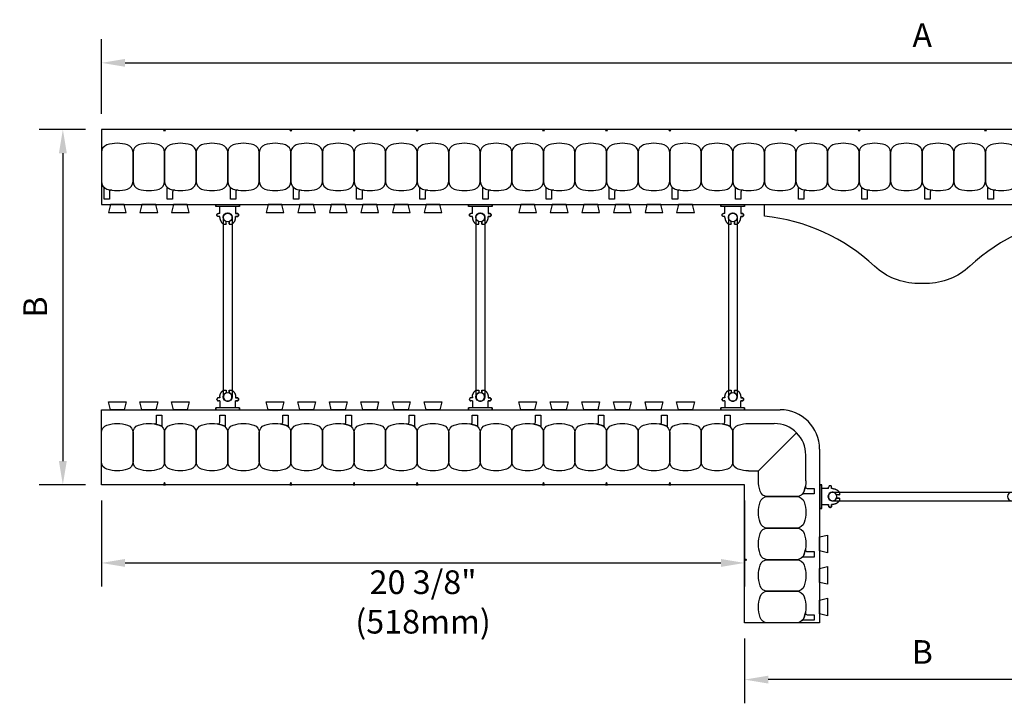
# Model space of a CAD drawing. Units: inches. Extents: x 32.4 to 92.5, y 135.6 to 180.7.
# Drawn here: x 33.2 to 64.4, y 135.6 to 157.2 of the extents above; entities that cross this region are included whole.
import ezdxf

# ---------------------------------------------------------------- set-up
doc = ezdxf.new("R2010")
doc.units = ezdxf.units.IN
doc.header["$MEASUREMENT"] = 0
for name, color, linetype in [('line25', 2, 'Continuous'), ('LINE50', 5, 'Continuous'), ('LINE9', 9, 'Continuous'), ('TEXT', 4, 'Continuous')]:
    doc.layers.add(name, color=color, linetype=linetype)
doc.styles.add('DIM', font='romans.shx', dxfattribs={"width": 0.7})
doc.dimstyles.new('ext_8', dxfattribs={"dimscale": 8, "dimtxt": 0.09375, "dimasz": 0.09375, "dimexe": 0.09375, "dimexo": 0.0625, "dimgap": 0.0625, "dimtad": 1, "dimdec": 1, "dimzin": 3, "dimdsep": 46, "dimlunit": 4, "dimtxsty": 'DIM', "dimcen": 0.09, "dimdle": 0.09375, "dimclrt": 4, "dimadec": 0, "dimazin": 0, "dimtfac": 1, "dimtdec": 1, "dimtmove": 2, "dimatfit": 3, "dimfxl": 1, "dimfrac": 2, "dimtolj": 1, "dimtzin": 0, "dimarcsym": 0})

# ---------------------------------------------------------------- blocks, each defined once
blk = doc.blocks.new('*D4')
at = {"layer": 'Defpoints', "color": 0, "transparency": 16777216}
for p in [(87.807, 155.846), (35.807, 153.736), (87.807, 153.736)]:
    blk.add_point(p, dxfattribs=at)
at = {"layer": 'TEXT', "color": 0, "lineweight": -2, "transparency": 16777216}
for p, q in [((35.807, 154.236), (35.807, 156.596)), ((87.807, 154.236), (87.807, 156.596)), ((36.557, 155.846), (87.057, 155.846))]:
    blk.add_line(p, q, dxfattribs=at)
at = {"layer": 'TEXT', "color": 0, "transparency": 16777216}
for points in [[(36.557, 155.971), (36.557, 155.721), (35.807, 155.846)], [(87.057, 155.971), (87.057, 155.721), (87.807, 155.846)]]:
    blk.add_solid(points, dxfattribs=at)
at = {"layer": 'TEXT', "color": 4, "transparency": 16777216, "insert": (61.807, 156.721), "char_height": 0.75, "attachment_point": 5, "style": 'DIM'}
blk.add_mtext('\\A1;A', dxfattribs=at)
blk = doc.blocks.new('*D5')
at = {"layer": 'Defpoints', "color": 0, "transparency": 16777216}
for p in [(35.807, 142.486), (56.182, 142.486), (56.182, 140.007)]:
    blk.add_point(p, dxfattribs=at)
at = {"layer": 'TEXT', "color": 0, "lineweight": -2, "transparency": 16777216}
for p, q in [((35.807, 141.986), (35.807, 139.257)), ((56.182, 141.986), (56.182, 139.257)), ((36.557, 140.007), (55.432, 140.007))]:
    blk.add_line(p, q, dxfattribs=at)
at = {"layer": 'TEXT', "color": 0, "transparency": 16777216}
for points in [[(36.557, 140.132), (36.557, 139.882), (35.807, 140.007)], [(55.432, 140.132), (55.432, 139.882), (56.182, 140.007)]]:
    blk.add_solid(points, dxfattribs=at)
at = {"layer": 'TEXT', "color": 4, "transparency": 16777216, "insert": (45.995, 138.772), "char_height": 0.75, "attachment_point": 5, "style": 'DIM'}
blk.add_mtext('\\A1;20 3/8" (518mm)', dxfattribs=at)
blk = doc.blocks.new('*D6')
at = {"layer": 'Defpoints', "color": 0, "transparency": 16777216}
for p in [(35.807, 153.736), (34.584, 142.486), (35.807, 142.486)]:
    blk.add_point(p, dxfattribs=at)
at = {"layer": 'TEXT', "color": 0, "lineweight": -2, "transparency": 16777216}
for p, q in [((35.307, 153.736), (33.834, 153.736)), ((34.584, 152.986), (34.584, 143.236)), ((35.307, 142.486), (33.834, 142.486))]:
    blk.add_line(p, q, dxfattribs=at)
at = {"layer": 'TEXT', "color": 0, "transparency": 16777216}
for points in [[(34.459, 152.986), (34.709, 152.986), (34.584, 153.736)], [(34.459, 143.236), (34.709, 143.236), (34.584, 142.486)]]:
    blk.add_solid(points, dxfattribs=at)
at = {"layer": 'TEXT', "color": 4, "transparency": 16777216, "insert": (33.709, 148.111), "char_height": 0.75, "attachment_point": 5, "rotation": 90, "style": 'DIM'}
blk.add_mtext('\\A1;B', dxfattribs=at)
blk = doc.blocks.new('*D7')
at = {"layer": 'Defpoints', "color": 0, "transparency": 16777216}
for p in [(56.182, 138.111), (67.432, 138.111), (56.182, 136.312)]:
    blk.add_point(p, dxfattribs=at)
at = {"layer": 'TEXT', "color": 0, "lineweight": -2, "transparency": 16777216}
for p, q in [((56.182, 137.611), (56.182, 135.562)), ((67.432, 137.611), (67.432, 135.562)), ((66.682, 136.312), (56.932, 136.312))]:
    blk.add_line(p, q, dxfattribs=at)
at = {"layer": 'TEXT', "color": 0, "transparency": 16777216}
for points in [[(56.932, 136.437), (56.932, 136.187), (56.182, 136.312)], [(66.682, 136.437), (66.682, 136.187), (67.432, 136.312)]]:
    blk.add_solid(points, dxfattribs=at)
at = {"layer": 'TEXT', "color": 4, "transparency": 16777216, "insert": (61.807, 137.187), "char_height": 0.75, "attachment_point": 5, "style": 'DIM'}
blk.add_mtext('\\A1;B', dxfattribs=at)
blk = doc.blocks.new('Connector')
blk.add_point((0.271, 0))
at = {"layer": 'LINE9'}
for p, q in [((0, 0.375), (0, -0.375)), ((0.062, -0.375), (0.062, 0.375)), ((0.281, 0.25), (0.062, 0.25))]:
    blk.add_line(p, q, dxfattribs=at)
for points, weights in [([(0.007, 0.375), (0.004, 0.375), (0, 0.375)], [1, 0.972587069138, 0.950305488115]), ([(0.327, 0.343), (0.308, 0.343), (0.281, 0.317), (0.281, 0.297)], [1, 0.85355339, 0.85355339, 1]), ([(0.328, 0.343), (0.327, 0.343), (0.327, 0.343)], [1, 0.70710678, 1]), ([(0.375, 0.297), (0.375, 0.317), (0.348, 0.343), (0.329, 0.343)], [1, 0.85355339, 0.85355339, 1]), ([(0.406, 0.25), (0.546, 0.25), (0.619, 0.131)], [0.958404415409, 0.794674173519, 0.864651571113]), ([(0.619, 0.052), (0.612, 0.049), (0.604, 0.049)], [0.83615024178, 0.892081430621, 1]), ([(0.281, -0.297), (0.281, -0.317), (0.308, -0.343), (0.327, -0.343)], [1, 0.85355339, 0.85355339, 1]), ([(0.327, -0.343), (0.281, -0.343), (0.281, -0.297)], [1, 0.70710678, 1]), ([(0.329, -0.343), (0.348, -0.343), (0.375, -0.317), (0.375, -0.297)], [1, 0.85355339, 0.85355339, 1]), ([(0.375, -0.297), (0.375, -0.343), (0.329, -0.343)], [1, 0.70710678, 1]), ([(0.619, -0.131), (0.546, -0.25), (0.406, -0.25)], [0.864651574428, 0.794674169686, 0.958404415195]), ([(0.604, -0.049), (0.612, -0.049), (0.619, -0.052)], [1, 0.89208144177, 0.836150253337]), ([(0, -0.375), (0.004, -0.375), (0.007, -0.375)], [0.950305488115, 0.972587069138, 1])]:
    blk.add_rational_spline(points, weights, degree=2, dxfattribs=at)
for points, degree in [([(0, 0.375), (0.002, 0.375), (0.005, 0.375), (0.007, 0.375)], 3), ([(0.007, 0.375), (0.021, 0.375), (0.051, 0.375), (0.062, 0.375), (0.062, 0.375)], 3), ([(0.327, 0.343), (0.327, 0.343), (0.328, 0.343), (0.328, 0.343)], 3), ([(0.328, 0.343), (0.329, 0.343), (0.329, 0.343), (0.329, 0.343)], 3), ([(0.281, 0.25), (0.281, 0.297)], 1), ([(0.375, 0.25), (0.375, 0.297)], 1), ([(0.406, 0.25), (0.375, 0.25)], 1), ([(0.406, 0.25), (0.406, 0.25)], 1), ([(0.406, 0.25), (0.406, 0.25)], 1), ([(0.406, 0.25), (0.406, 0.25)], 1), ([(0.406, 0.25), (0.406, 0.25)], 1), ([(0.406, 0.25), (0.406, 0.25)], 1), ([(0.406, 0.25), (0.406, 0.25)], 1), ([(0.406, 0.25), (0.406, 0.25)], 1), ([(0.406, 0.25), (0.406, 0.25)], 1), ([(0.406, 0.25), (0.406, 0.25)], 1), ([(0.406, 0.25), (0.406, 0.25)], 1), ([(0.406, 0.25), (0.406, 0.25)], 1), ([(0.406, 0.25), (0.406, 0.25)], 1), ([(0.406, 0.25), (0.406, 0.25)], 1), ([(0.406, 0.25), (0.406, 0.25)], 1), ([(0.406, 0.25), (0.406, 0.25)], 1), ([(0.406, 0.25), (0.406, 0.25)], 1), ([(0.406, 0.25), (0.406, 0.25)], 1), ([(0.406, 0.25), (0.406, 0.25)], 1), ([(0.406, 0.25), (0.406, 0.25)], 1), ([(0.406, 0.25), (0.406, 0.25)], 1), ([(0.406, 0.25), (0.406, 0.25)], 1), ([(0.406, 0.25), (0.406, 0.25)], 1), ([(0.406, 0.25), (0.406, 0.25)], 1), ([(0.406, 0.25), (0.406, 0.25)], 1), ([(0.604, 0.049), (0.532, 0.049)], 1), ([(0.532, 0.049), (0.532, 0.049)], 1), ([(0.532, 0.049), (0.532, 0.049)], 1), ([(0.532, 0.049), (0.532, 0.049)], 1), ([(0.532, 0.049), (0.532, 0.049)], 1), ([(0.532, 0.049), (0.532, 0.049)], 1), ([(0.532, 0.049), (0.532, 0.049)], 1), ([(0.532, 0.049), (0.532, 0.049)], 1), ([(0.532, 0.049), (0.532, 0.049)], 1), ([(0.532, 0.049), (0.532, 0.049)], 1), ([(0.532, 0.049), (0.532, 0.049)], 1), ([(0.604, 0.049), (0.609, 0.049), (0.614, 0.05), (0.619, 0.052)], 3), ([(0.604, 0.049), (0.604, 0.049)], 1), ([(0.604, 0.049), (0.604, 0.049)], 1), ([(0.604, 0.049), (0.604, 0.049)], 1), ([(0.604, 0.049), (0.604, 0.049)], 1), ([(0.619, 0.131), (0.619, 0.052)], 1), ([(0.619, 0.131), (0.619, 0.131)], 1), ([(0.619, 0.131), (0.619, 0.131)], 1), ([(0.619, 0.131), (0.619, 0.131)], 1), ([(0.619, 0.131), (0.619, 0.131)], 1), ([(0.062, -0.25), (0.281, -0.25)], 1), ([(0.281, -0.297), (0.281, -0.25)], 1), ([(0.281, -0.25), (0.281, -0.297)], 1), ([(0.375, -0.25), (0.375, -0.297)], 1), ([(0.375, -0.297), (0.375, -0.25)], 1), ([(0.406, -0.25), (0.375, -0.25)], 1), ([(0.406, -0.25), (0.406, -0.25)], 1), ([(0.406, -0.25), (0.406, -0.25)], 1), ([(0.406, -0.25), (0.406, -0.25)], 1), ([(0.406, -0.25), (0.406, -0.25)], 1), ([(0.406, -0.25), (0.406, -0.25)], 1), ([(0.406, -0.25), (0.406, -0.25)], 1), ([(0.406, -0.25), (0.406, -0.25)], 1), ([(0.406, -0.25), (0.406, -0.25)], 1), ([(0.406, -0.25), (0.406, -0.25)], 1), ([(0.406, -0.25), (0.406, -0.25)], 1), ([(0.406, -0.25), (0.406, -0.25)], 1), ([(0.532, -0.049), (0.604, -0.049)], 1), ([(0.604, -0.049), (0.58, -0.049), (0.556, -0.049), (0.532, -0.049)], 3), ([(0.532, -0.049), (0.532, -0.049)], 1), ([(0.532, -0.049), (0.532, -0.049)], 1), ([(0.532, -0.049), (0.532, -0.049)], 1), ([(0.532, -0.049), (0.532, -0.049)], 1), ([(0.619, -0.052), (0.614, -0.05), (0.609, -0.049), (0.604, -0.049)], 3), ([(0.604, -0.049), (0.604, -0.049)], 1), ([(0.604, -0.049), (0.604, -0.049)], 1), ([(0.604, -0.049), (0.604, -0.049)], 1), ([(0.604, -0.049), (0.604, -0.049)], 1), ([(0.604, -0.049), (0.604, -0.049)], 1), ([(0.604, -0.049), (0.604, -0.049)], 1), ([(0.604, -0.049), (0.604, -0.049)], 1), ([(0.604, -0.049), (0.604, -0.049)], 1), ([(0.619, -0.052), (0.619, -0.131)], 1), ([(0.619, -0.131), (0.619, -0.131)], 1), ([(0.619, -0.131), (0.619, -0.131)], 1), ([(0.619, -0.131), (0.619, -0.131)], 1), ([(0.619, -0.131), (0.619, -0.131)], 1), ([(0.007, -0.375), (0.005, -0.375), (0.002, -0.375), (0, -0.375)], 3), ([(0.062, -0.375), (0.062, -0.375), (0.051, -0.375), (0.021, -0.375), (0.007, -0.375)], 3), ([(0.328, -0.343), (0.328, -0.343), (0.327, -0.343), (0.327, -0.343)], 3), ([(0.329, -0.343), (0.329, -0.343), (0.329, -0.343), (0.328, -0.343)], 3)]:
    blk.add_open_spline(points, degree=degree, dxfattribs=at)
for points, weights, knots in [([(0.062, 0.375), (0.062, 0.375), (0.046, 0.375), (0.03, 0.375), (0.007, 0.375)], [0.868718858569, 0.861102746415, 1, 0.861102734288, 0.868718859898], [0, 0, 0, 0.5, 0.5, 1, 1, 1]), ([(0.532, 0.049), (0.472, 0.203), (0.333, 0.113), (0.157, 0), (0.333, -0.113), (0.472, -0.203), (0.532, -0.049)], [0.899508922286, 0.599718215298, 1, 0.54226024, 1, 0.599718224335, 0.899508908749], [0, 0, 0, 0.318112, 0.318112, 0.681888, 0.681888, 1, 1, 1]), ([(0.007, -0.375), (0.03, -0.375), (0.046, -0.375), (0.062, -0.375), (0.062, -0.375)], [0.868718859319, 0.861102739573, 1, 0.861102742958, 0.868718858948], [0, 0, 0, 0.5, 0.5, 1, 1, 1])]:
    blk.add_rational_spline(points, weights, degree=2, knots=knots, dxfattribs=at)
blk = doc.blocks.new('WEB_6_CENTRE_TOP')
for p, q in [((5.688, 0.141), (0, 0.141)), ((5.688, -0.141), (0, -0.141))]:
    blk.add_line(p, q)
for centre in [(0, 0), (5.688, 0)]:
    blk.add_circle(centre, 0.141)

msp = doc.modelspace()

# ---------------------------------------------------------------- linework, layer by layer
at = {"layer": 'line25'}
for p, q in [((35.8074, 151.361), (87.8074, 151.361)), ((35.8074, 144.861), (57.3074, 144.861)), ((58.5574, 143.611), (58.5574, 138.111))]:
    msp.add_line(p, q, dxfattribs=at)
for points in [[(36.0886, 151.3559), (36.0263, 151.1059), (36.5886, 151.1059), (36.5263, 151.3559)], [(37.0886, 151.3559), (37.0263, 151.1059), (37.5886, 151.1059), (37.5263, 151.3559)], [(38.0886, 151.3559), (38.0263, 151.1059), (38.5886, 151.1059), (38.5263, 151.3559)], [(41.0886, 151.3585), (41.0263, 151.1085), (41.5886, 151.1085), (41.5263, 151.3585)], [(42.0886, 151.3585), (42.0263, 151.1085), (42.5886, 151.1085), (42.5263, 151.3585)], [(43.0886, 151.3585), (43.0263, 151.1085), (43.5886, 151.1085), (43.5263, 151.3585)], [(44.0886, 151.3585), (44.0263, 151.1085), (44.5886, 151.1085), (44.5263, 151.3585)], [(45.0886, 151.3585), (45.0263, 151.1085), (45.5886, 151.1085), (45.5263, 151.3585)], [(46.0886, 151.3585), (46.0263, 151.1085), (46.5886, 151.1085), (46.5263, 151.3585)], [(49.0886, 151.361), (49.0263, 151.111), (49.5886, 151.111), (49.5263, 151.361)], [(50.0886, 151.361), (50.0263, 151.111), (50.5886, 151.111), (50.5263, 151.361)], [(51.0886, 151.361), (51.0263, 151.111), (51.5886, 151.111), (51.5263, 151.361)], [(52.0886, 151.361), (52.0263, 151.111), (52.5886, 151.111), (52.5263, 151.361)], [(53.0886, 151.361), (53.0263, 151.111), (53.5886, 151.111), (53.5263, 151.361)], [(54.0886, 151.361), (54.0263, 151.111), (54.5886, 151.111), (54.5263, 151.361)], [(36.0886, 144.8559), (36.0263, 145.1059), (36.5886, 145.1059), (36.5263, 144.8559)], [(37.0886, 144.8559), (37.0263, 145.1059), (37.5886, 145.1059), (37.5263, 144.8559)], [(38.0886, 144.8559), (38.0263, 145.1059), (38.5886, 145.1059), (38.5263, 144.8559)], [(41.0886, 144.8585), (41.0263, 145.1085), (41.5886, 145.1085), (41.5263, 144.8585)], [(42.0886, 144.8585), (42.0263, 145.1085), (42.5886, 145.1085), (42.5263, 144.8585)], [(43.0886, 144.8585), (43.0263, 145.1085), (43.5886, 145.1085), (43.5263, 144.8585)], [(44.0886, 144.8585), (44.0263, 145.1085), (44.5886, 145.1085), (44.5263, 144.8585)], [(45.0886, 144.8585), (45.0263, 145.1085), (45.5886, 145.1085), (45.5263, 144.8585)], [(46.0886, 144.8585), (46.0263, 145.1085), (46.5886, 145.1085), (46.5263, 144.8585)], [(49.0886, 144.861), (49.0263, 145.111), (49.5886, 145.111), (49.5263, 144.861)], [(50.0886, 144.861), (50.0263, 145.111), (50.5886, 145.111), (50.5263, 144.861)], [(51.0886, 144.861), (51.0263, 145.111), (51.5886, 145.111), (51.5263, 144.861)], [(52.0886, 144.861), (52.0263, 145.111), (52.5886, 145.111), (52.5263, 144.861)], [(53.0886, 144.861), (53.0263, 145.111), (53.5886, 145.111), (53.5263, 144.861)], [(54.0886, 144.861), (54.0263, 145.111), (54.5886, 145.111), (54.5263, 144.861)], [(58.5574, 140.8298), (58.8074, 140.8922), (58.8074, 140.3298), (58.5574, 140.3922)], [(58.5574, 139.8298), (58.8074, 139.8922), (58.8074, 139.3298), (58.5574, 139.3922)], [(58.5574, 138.8298), (58.8074, 138.8922), (58.8074, 138.3298), (58.5574, 138.3922)]]:
    msp.add_lwpolyline(points, close=True, dxfattribs=at)
msp.add_arc((57.3074, 143.611), 1.25, 0, 90, dxfattribs=at)
at = {"layer": 'LINE50'}
for p, q in [((35.8074, 153.736), (35.8074, 151.361)), ((87.8074, 153.736), (35.8074, 153.736)), ((35.8074, 142.486), (35.8074, 144.861)), ((56.1824, 142.486), (35.8074, 142.486)), ((56.1824, 138.111), (56.1824, 142.486)), ((58.5574, 138.111), (56.1824, 138.111))]:
    msp.add_line(p, q, dxfattribs=at)
at = {"layer": 'LINE9'}
for p, q in [((56.3074, 144.4235), (57.1199, 144.4235)), ((56.6199, 142.9235), (57.8271, 144.1306)), ((58.1199, 142.611), (58.1199, 143.4235)), ((56.3074, 142.9235), (56.6199, 142.9235)), ((56.6199, 142.611), (56.6199, 142.9235))]:
    msp.add_line(p, q, dxfattribs=at)
for points in [[(37.8387, 153.736), (37.8074, 153.6715), (37.7762, 153.736)], [(41.8387, 153.736), (41.8074, 153.6715), (41.7762, 153.736)], [(41.8387, 153.736), (41.8074, 153.6715), (41.7762, 153.736)], [(43.8387, 153.736), (43.8074, 153.6715), (43.7762, 153.736)], [(45.8387, 153.736), (45.8074, 153.6715), (45.7762, 153.736)], [(49.8387, 153.736), (49.8074, 153.6715), (49.7762, 153.736)], [(49.8387, 153.736), (49.8074, 153.6715), (49.7762, 153.736)], [(51.8387, 153.736), (51.8074, 153.6715), (51.7762, 153.736)], [(53.8387, 153.736), (53.8074, 153.6715), (53.7762, 153.736)], [(57.8387, 153.736), (57.8074, 153.6715), (57.7762, 153.736)], [(59.8387, 153.736), (59.8074, 153.6715), (59.7762, 153.736)], [(63.8387, 153.736), (63.8074, 153.6715), (63.7762, 153.736)], [(37.8387, 142.486), (37.8074, 142.5505), (37.7762, 142.486)], [(41.8387, 142.486), (41.8074, 142.5505), (41.7762, 142.486)], [(41.8387, 142.486), (41.8074, 142.5505), (41.7762, 142.486)], [(43.8387, 142.486), (43.8074, 142.5505), (43.7762, 142.486)], [(45.8387, 142.486), (45.8074, 142.5505), (45.7762, 142.486)], [(49.8387, 142.486), (49.8074, 142.5505), (49.7762, 142.486)], [(49.8387, 142.486), (49.8074, 142.5505), (49.7762, 142.486)], [(51.8387, 142.486), (51.8074, 142.5505), (51.7762, 142.486)], [(53.8387, 142.486), (53.8074, 142.5505), (53.7762, 142.486)], [(56.1824, 140.0798), (56.2469, 140.111), (56.1824, 140.1423)]]:
    msp.add_lwpolyline(points, close=True, dxfattribs=at)
for points in [[(35.9805, 151.85, 0.1576708), (36.6344, 151.85, 0.3253046), (36.8074, 152.0879), (36.8074, 153.0091, 0.3253046), (36.6344, 153.2469, 0.1576708), (35.9805, 153.2469, 0.3253046), (35.8074, 153.0091), (35.8074, 152.0879, 0.3253046)], [(36.9805, 151.85, 0.1576708), (37.6344, 151.85, 0.3253046), (37.8074, 152.0879), (37.8074, 153.0091, 0.3253046), (37.6344, 153.2469, 0.1576708), (36.9805, 153.2469, 0.3253046), (36.8074, 153.0091), (36.8074, 152.0879, 0.3253046)], [(37.9805, 151.85, 0.1576708), (38.6344, 151.85, 0.3253046), (38.8074, 152.0879), (38.8074, 153.0091, 0.3253046), (38.6344, 153.2469, 0.1576708), (37.9805, 153.2469, 0.3253046), (37.8074, 153.0091), (37.8074, 152.0879, 0.3253046)], [(38.9805, 151.85, 0.1576708), (39.6344, 151.85, 0.3253046), (39.8074, 152.0879), (39.8074, 153.0091, 0.3253046), (39.6344, 153.2469, 0.1576708), (38.9805, 153.2469, 0.3253046), (38.8074, 153.0091), (38.8074, 152.0879, 0.3253046)], [(39.9805, 151.85, 0.1576708), (40.6344, 151.85, 0.3253046), (40.8074, 152.0879), (40.8074, 153.0091, 0.3253046), (40.6344, 153.2469, 0.1576708), (39.9805, 153.2469, 0.3253046), (39.8074, 153.0091), (39.8074, 152.0879, 0.3253046)], [(40.9805, 151.85, 0.1576708), (41.6344, 151.85, 0.3253046), (41.8074, 152.0879), (41.8074, 153.0091, 0.3253046), (41.6344, 153.2469, 0.1576708), (40.9805, 153.2469, 0.3253046), (40.8074, 153.0091), (40.8074, 152.0879, 0.3253046)], [(41.9805, 151.85, 0.1576708), (42.6344, 151.85, 0.3253046), (42.8074, 152.0879), (42.8074, 153.0091, 0.3253046), (42.6344, 153.2469, 0.1576708), (41.9805, 153.2469, 0.3253046), (41.8074, 153.0091), (41.8074, 152.0879, 0.3253046)], [(42.9805, 151.85, 0.1576708), (43.6344, 151.85, 0.3253046), (43.8074, 152.0879), (43.8074, 153.0091, 0.3253046), (43.6344, 153.2469, 0.1576708), (42.9805, 153.2469, 0.3253046), (42.8074, 153.0091), (42.8074, 152.0879, 0.3253046)], [(43.9805, 151.85, 0.1576708), (44.6344, 151.85, 0.3253046), (44.8074, 152.0879), (44.8074, 153.0091, 0.3253046), (44.6344, 153.2469, 0.1576708), (43.9805, 153.2469, 0.3253046), (43.8074, 153.0091), (43.8074, 152.0879, 0.3253046)], [(44.9805, 151.85, 0.1576708), (45.6344, 151.85, 0.3253046), (45.8074, 152.0879), (45.8074, 153.0091, 0.3253046), (45.6344, 153.2469, 0.1576708), (44.9805, 153.2469, 0.3253046), (44.8074, 153.0091), (44.8074, 152.0879, 0.3253046)], [(45.9805, 151.85, 0.1576708), (46.6344, 151.85, 0.3253046), (46.8074, 152.0879), (46.8074, 153.0091, 0.3253046), (46.6344, 153.2469, 0.1576708), (45.9805, 153.2469, 0.3253046), (45.8074, 153.0091), (45.8074, 152.0879, 0.3253046)], [(46.9805, 151.85, 0.1576708), (47.6344, 151.85, 0.3253046), (47.8074, 152.0879), (47.8074, 153.0091, 0.3253046), (47.6344, 153.2469, 0.1576708), (46.9805, 153.2469, 0.3253046), (46.8074, 153.0091), (46.8074, 152.0879, 0.3253046)], [(47.9805, 151.85, 0.1576708), (48.6344, 151.85, 0.3253046), (48.8074, 152.0879), (48.8074, 153.0091, 0.3253046), (48.6344, 153.2469, 0.1576708), (47.9805, 153.2469, 0.3253046), (47.8074, 153.0091), (47.8074, 152.0879, 0.3253046)], [(48.9805, 151.85, 0.1576708), (49.6344, 151.85, 0.3253046), (49.8074, 152.0879), (49.8074, 153.0091, 0.3253046), (49.6344, 153.2469, 0.1576708), (48.9805, 153.2469, 0.3253046), (48.8074, 153.0091), (48.8074, 152.0879, 0.3253046)], [(49.9805, 151.85, 0.1576708), (50.6344, 151.85, 0.3253046), (50.8074, 152.0879), (50.8074, 153.0091, 0.3253046), (50.6344, 153.2469, 0.1576708), (49.9805, 153.2469, 0.3253046), (49.8074, 153.0091), (49.8074, 152.0879, 0.3253046)], [(50.9805, 151.85, 0.1576708), (51.6344, 151.85, 0.3253046), (51.8074, 152.0879), (51.8074, 153.0091, 0.3253046), (51.6344, 153.2469, 0.1576708), (50.9805, 153.2469, 0.3253046), (50.8074, 153.0091), (50.8074, 152.0879, 0.3253046)], [(51.9805, 151.85, 0.1576708), (52.6344, 151.85, 0.3253046), (52.8074, 152.0879), (52.8074, 153.0091, 0.3253046), (52.6344, 153.2469, 0.1576708), (51.9805, 153.2469, 0.3253046), (51.8074, 153.0091), (51.8074, 152.0879, 0.3253046)], [(52.9805, 151.85, 0.1576708), (53.6344, 151.85, 0.3253046), (53.8074, 152.0879), (53.8074, 153.0091, 0.3253046), (53.6344, 153.2469, 0.1576708), (52.9805, 153.2469, 0.3253046), (52.8074, 153.0091), (52.8074, 152.0879, 0.3253046)], [(53.9805, 151.85, 0.1576708), (54.6344, 151.85, 0.3253046), (54.8074, 152.0879), (54.8074, 153.0091, 0.3253046), (54.6344, 153.2469, 0.1576708), (53.9805, 153.2469, 0.3253046), (53.8074, 153.0091), (53.8074, 152.0879, 0.3253046)], [(54.9805, 151.85, 0.1576708), (55.6344, 151.85, 0.3253046), (55.8074, 152.0879), (55.8074, 153.0091, 0.3253046), (55.6344, 153.2469, 0.1576708), (54.9805, 153.2469, 0.3253046), (54.8074, 153.0091), (54.8074, 152.0879, 0.3253046)], [(55.9805, 151.85, 0.1576708), (56.6344, 151.85, 0.3253046), (56.8074, 152.0879), (56.8074, 153.0091, 0.3253046), (56.6344, 153.2469, 0.1576708), (55.9805, 153.2469, 0.3253046), (55.8074, 153.0091), (55.8074, 152.0879, 0.3253046)], [(56.9805, 151.85, 0.1576708), (57.6344, 151.85, 0.3253046), (57.8074, 152.0879), (57.8074, 153.0091, 0.3253046), (57.6344, 153.2469, 0.1576708), (56.9805, 153.2469, 0.3253046), (56.8074, 153.0091), (56.8074, 152.0879, 0.3253046)], [(57.9805, 151.85, 0.1576708), (58.6344, 151.85, 0.3253046), (58.8074, 152.0879), (58.8074, 153.0091, 0.3253046), (58.6344, 153.2469, 0.1576708), (57.9805, 153.2469, 0.3253046), (57.8074, 153.0091), (57.8074, 152.0879, 0.3253046)], [(58.9805, 151.85, 0.1576708), (59.6344, 151.85, 0.3253046), (59.8074, 152.0879), (59.8074, 153.0091, 0.3253046), (59.6344, 153.2469, 0.1576708), (58.9805, 153.2469, 0.3253046), (58.8074, 153.0091), (58.8074, 152.0879, 0.3253046)], [(59.9805, 151.85, 0.1576708), (60.6344, 151.85, 0.3253046), (60.8074, 152.0879), (60.8074, 153.0091, 0.3253046), (60.6344, 153.2469, 0.1576708), (59.9805, 153.2469, 0.3253046), (59.8074, 153.0091), (59.8074, 152.0879, 0.3253046)], [(60.9805, 151.85, 0.1576708), (61.6344, 151.85, 0.3253046), (61.8074, 152.0879), (61.8074, 153.0091, 0.3253046), (61.6344, 153.2469, 0.1576708), (60.9805, 153.2469, 0.3253046), (60.8074, 153.0091), (60.8074, 152.0879, 0.3253046)], [(61.9805, 151.85, 0.1576708), (62.6344, 151.85, 0.3253046), (62.8074, 152.0879), (62.8074, 153.0091, 0.3253046), (62.6344, 153.2469, 0.1576708), (61.9805, 153.2469, 0.3253046), (61.8074, 153.0091), (61.8074, 152.0879, 0.3253046)], [(62.9805, 151.85, 0.1576708), (63.6344, 151.85, 0.3253046), (63.8074, 152.0879), (63.8074, 153.0091, 0.3253046), (63.6344, 153.2469, 0.1576708), (62.9805, 153.2469, 0.3253046), (62.8074, 153.0091), (62.8074, 152.0879, 0.3253046)], [(63.9805, 151.85, 0.1576708), (64.6344, 151.85, 0.3253046), (64.8074, 152.0879), (64.8074, 153.0091, 0.3253046), (64.6344, 153.2469, 0.1576708), (63.9805, 153.2469, 0.3253046), (63.8074, 153.0091), (63.8074, 152.0879, 0.3253046)], [(35.9805, 151.85, 0.0372667), (36.1342, 151.8127, 0.4630356), (36.0615, 151.751), (36.0615, 151.5295), (35.8907, 151.5295), (35.8907, 151.8755, 0.1890024), (35.874, 151.918, 0.1284074)], [(37.9805, 151.85, 0.0372667), (38.1342, 151.8127, 0.4630356), (38.0615, 151.751), (38.0615, 151.5295), (37.8907, 151.5295), (37.8907, 151.8755, 0.1890024), (37.874, 151.918, 0.1284074)], [(39.9805, 151.85, 0.0372667), (40.1342, 151.8127, 0.4630356), (40.0615, 151.751), (40.0615, 151.5295), (39.8907, 151.5295), (39.8907, 151.8755, 0.1890024), (39.874, 151.918, 0.1284074)], [(41.9805, 151.85, 0.0372667), (42.1342, 151.8127, 0.4630356), (42.0615, 151.751), (42.0615, 151.5295), (41.8907, 151.5295), (41.8907, 151.8755, 0.1890024), (41.874, 151.918, 0.1284074)], [(43.9805, 151.85, 0.0372667), (44.1342, 151.8127, 0.4630356), (44.0615, 151.751), (44.0615, 151.5295), (43.8907, 151.5295), (43.8907, 151.8755, 0.1890024), (43.874, 151.918, 0.1284074)], [(45.9805, 151.85, 0.0372667), (46.1342, 151.8127, 0.4630356), (46.0615, 151.751), (46.0615, 151.5295), (45.8907, 151.5295), (45.8907, 151.8755, 0.1890024), (45.874, 151.918, 0.1284074)], [(47.9805, 151.85, 0.0372667), (48.1342, 151.8127, 0.4630356), (48.0615, 151.751), (48.0615, 151.5295), (47.8907, 151.5295), (47.8907, 151.8755, 0.1890024), (47.874, 151.918, 0.1284074)], [(49.9805, 151.85, 0.0372667), (50.1342, 151.8127, 0.4630356), (50.0615, 151.751), (50.0615, 151.5295), (49.8907, 151.5295), (49.8907, 151.8755, 0.1890024), (49.874, 151.918, 0.1284074)], [(51.9805, 151.85, 0.0372667), (52.1342, 151.8127, 0.4630356), (52.0615, 151.751), (52.0615, 151.5295), (51.8907, 151.5295), (51.8907, 151.8755, 0.1890024), (51.874, 151.918, 0.1284074)], [(53.9805, 151.85, 0.0372667), (54.1342, 151.8127, 0.4630356), (54.0615, 151.751), (54.0615, 151.5295), (53.8907, 151.5295), (53.8907, 151.8755, 0.1890024), (53.874, 151.918, 0.1284074)], [(55.9805, 151.85, 0.0372667), (56.1342, 151.8127, 0.4630356), (56.0615, 151.751), (56.0615, 151.5295), (55.8907, 151.5295), (55.8907, 151.8755, 0.1890024), (55.874, 151.918, 0.1284074)], [(57.9805, 151.85, 0.0372667), (58.1342, 151.8127, 0.4630356), (58.0615, 151.751), (58.0615, 151.5295), (57.8907, 151.5295), (57.8907, 151.8755, 0.1890024), (57.874, 151.918, 0.1284074)], [(59.9805, 151.85, 0.0372667), (60.1342, 151.8127, 0.4630356), (60.0615, 151.751), (60.0615, 151.5295), (59.8907, 151.5295), (59.8907, 151.8755, 0.1890024), (59.874, 151.918, 0.1284074)], [(61.9805, 151.85, 0.0372667), (62.1342, 151.8127, 0.4630356), (62.0615, 151.751), (62.0615, 151.5295), (61.8907, 151.5295), (61.8907, 151.8755, 0.1890024), (61.874, 151.918, 0.1284074)], [(63.9805, 151.85, 0.0372667), (64.1342, 151.8127, 0.4630356), (64.0615, 151.751), (64.0615, 151.5295), (63.8907, 151.5295), (63.8907, 151.8755, 0.1890024), (63.874, 151.918, 0.1284074)], [(66.8074, 150.986, 0.1663746), (63.3166, 149.4046, -0.191048), (61.9459, 148.861), (61.669, 148.861, -0.191048), (60.2983, 149.4046, 0.1663746), (56.8074, 150.986), (56.8074, 151.361), (66.8074, 151.361)], [(35.9805, 144.372, -0.1576708), (36.6344, 144.372, -0.3253046), (36.8074, 144.1341), (36.8074, 143.2129, -0.3253046), (36.6344, 142.9751, -0.1576708), (35.9805, 142.9751, -0.3253046), (35.8074, 143.2129), (35.8074, 144.1341, -0.3253046)], [(36.9805, 144.372, -0.1576708), (37.6344, 144.372, -0.3253046), (37.8074, 144.1341), (37.8074, 143.2129, -0.3253046), (37.6344, 142.9751, -0.1576708), (36.9805, 142.9751, -0.3253046), (36.8074, 143.2129), (36.8074, 144.1341, -0.3253046)], [(37.6344, 144.372, 0.0372667), (37.4807, 144.4093, 0.4630356), (37.5534, 144.471), (37.5534, 144.6926), (37.7242, 144.6926), (37.7242, 144.3465, 0.1890024), (37.7408, 144.304, 0.1284074)], [(37.9805, 144.372, -0.1576708), (38.6344, 144.372, -0.3253046), (38.8074, 144.1341), (38.8074, 143.2129, -0.3253046), (38.6344, 142.9751, -0.1576708), (37.9805, 142.9751, -0.3253046), (37.8074, 143.2129), (37.8074, 144.1341, -0.3253046)], [(38.9805, 144.372, -0.1576708), (39.6344, 144.372, -0.3253046), (39.8074, 144.1341), (39.8074, 143.2129, -0.3253046), (39.6344, 142.9751, -0.1576708), (38.9805, 142.9751, -0.3253046), (38.8074, 143.2129), (38.8074, 144.1341, -0.3253046)], [(39.6344, 144.372, 0.0372667), (39.4807, 144.4093, 0.4630356), (39.5534, 144.471), (39.5534, 144.6926), (39.7242, 144.6926), (39.7242, 144.3465, 0.1890024), (39.7408, 144.304, 0.1284074)], [(39.9805, 144.372, -0.1576708), (40.6344, 144.372, -0.3253046), (40.8074, 144.1341), (40.8074, 143.2129, -0.3253046), (40.6344, 142.9751, -0.1576708), (39.9805, 142.9751, -0.3253046), (39.8074, 143.2129), (39.8074, 144.1341, -0.3253046)], [(40.9805, 144.372, -0.1576708), (41.6344, 144.372, -0.3253046), (41.8074, 144.1341), (41.8074, 143.2129, -0.3253046), (41.6344, 142.9751, -0.1576708), (40.9805, 142.9751, -0.3253046), (40.8074, 143.2129), (40.8074, 144.1341, -0.3253046)], [(41.6344, 144.372, 0.0372667), (41.4807, 144.4093, 0.4630356), (41.5534, 144.471), (41.5534, 144.6926), (41.7242, 144.6926), (41.7242, 144.3465, 0.1890024), (41.7408, 144.304, 0.1284074)], [(41.9805, 144.372, -0.1576708), (42.6344, 144.372, -0.3253046), (42.8074, 144.1341), (42.8074, 143.2129, -0.3253046), (42.6344, 142.9751, -0.1576708), (41.9805, 142.9751, -0.3253046), (41.8074, 143.2129), (41.8074, 144.1341, -0.3253046)], [(42.9805, 144.372, -0.1576708), (43.6344, 144.372, -0.3253046), (43.8074, 144.1341), (43.8074, 143.2129, -0.3253046), (43.6344, 142.9751, -0.1576708), (42.9805, 142.9751, -0.3253046), (42.8074, 143.2129), (42.8074, 144.1341, -0.3253046)], [(43.6344, 144.372, 0.0372667), (43.4807, 144.4093, 0.4630356), (43.5534, 144.471), (43.5534, 144.6926), (43.7242, 144.6926), (43.7242, 144.3465, 0.1890024), (43.7408, 144.304, 0.1284074)], [(43.9805, 144.372, -0.1576708), (44.6344, 144.372, -0.3253046), (44.8074, 144.1341), (44.8074, 143.2129, -0.3253046), (44.6344, 142.9751, -0.1576708), (43.9805, 142.9751, -0.3253046), (43.8074, 143.2129), (43.8074, 144.1341, -0.3253046)], [(44.9805, 144.372, -0.1576708), (45.6344, 144.372, -0.3253046), (45.8074, 144.1341), (45.8074, 143.2129, -0.3253046), (45.6344, 142.9751, -0.1576708), (44.9805, 142.9751, -0.3253046), (44.8074, 143.2129), (44.8074, 144.1341, -0.3253046)], [(45.6344, 144.372, 0.0372667), (45.4807, 144.4093, 0.4630356), (45.5534, 144.471), (45.5534, 144.6926), (45.7242, 144.6926), (45.7242, 144.3465, 0.1890024), (45.7408, 144.304, 0.1284074)], [(45.9805, 144.372, -0.1576708), (46.6344, 144.372, -0.3253046), (46.8074, 144.1341), (46.8074, 143.2129, -0.3253046), (46.6344, 142.9751, -0.1576708), (45.9805, 142.9751, -0.3253046), (45.8074, 143.2129), (45.8074, 144.1341, -0.3253046)], [(46.9805, 144.372, -0.1576708), (47.6344, 144.372, -0.3253046), (47.8074, 144.1341), (47.8074, 143.2129, -0.3253046), (47.6344, 142.9751, -0.1576708), (46.9805, 142.9751, -0.3253046), (46.8074, 143.2129), (46.8074, 144.1341, -0.3253046)], [(47.6344, 144.372, 0.0372667), (47.4807, 144.4093, 0.4630356), (47.5534, 144.471), (47.5534, 144.6926), (47.7242, 144.6926), (47.7242, 144.3465, 0.1890024), (47.7408, 144.304, 0.1284074)], [(47.9805, 144.372, -0.1576708), (48.6344, 144.372, -0.3253046), (48.8074, 144.1341), (48.8074, 143.2129, -0.3253046), (48.6344, 142.9751, -0.1576708), (47.9805, 142.9751, -0.3253046), (47.8074, 143.2129), (47.8074, 144.1341, -0.3253046)], [(48.9805, 144.372, -0.1576708), (49.6344, 144.372, -0.3253046), (49.8074, 144.1341), (49.8074, 143.2129, -0.3253046), (49.6344, 142.9751, -0.1576708), (48.9805, 142.9751, -0.3253046), (48.8074, 143.2129), (48.8074, 144.1341, -0.3253046)], [(49.6344, 144.372, 0.0372667), (49.4807, 144.4093, 0.4630356), (49.5534, 144.471), (49.5534, 144.6926), (49.7242, 144.6926), (49.7242, 144.3465, 0.1890024), (49.7408, 144.304, 0.1284074)], [(49.9805, 144.372, -0.1576708), (50.6344, 144.372, -0.3253046), (50.8074, 144.1341), (50.8074, 143.2129, -0.3253046), (50.6344, 142.9751, -0.1576708), (49.9805, 142.9751, -0.3253046), (49.8074, 143.2129), (49.8074, 144.1341, -0.3253046)], [(50.9805, 144.372, -0.1576708), (51.6344, 144.372, -0.3253046), (51.8074, 144.1341), (51.8074, 143.2129, -0.3253046), (51.6344, 142.9751, -0.1576708), (50.9805, 142.9751, -0.3253046), (50.8074, 143.2129), (50.8074, 144.1341, -0.3253046)], [(51.6344, 144.372, 0.0372667), (51.4807, 144.4093, 0.4630356), (51.5534, 144.471), (51.5534, 144.6926), (51.7242, 144.6926), (51.7242, 144.3465, 0.1890024), (51.7408, 144.304, 0.1284074)], [(51.9805, 144.372, -0.1576708), (52.6344, 144.372, -0.3253046), (52.8074, 144.1341), (52.8074, 143.2129, -0.3253046), (52.6344, 142.9751, -0.1576708), (51.9805, 142.9751, -0.3253046), (51.8074, 143.2129), (51.8074, 144.1341, -0.3253046)], [(52.9805, 144.372, -0.1576708), (53.6344, 144.372, -0.3253046), (53.8074, 144.1341), (53.8074, 143.2129, -0.3253046), (53.6344, 142.9751, -0.1576708), (52.9805, 142.9751, -0.3253046), (52.8074, 143.2129), (52.8074, 144.1341, -0.3253046)], [(53.6344, 144.372, 0.0372667), (53.4807, 144.4093, 0.4630356), (53.5534, 144.471), (53.5534, 144.6926), (53.7242, 144.6926), (53.7242, 144.3465, 0.1890024), (53.7408, 144.304, 0.1284074)], [(53.9805, 144.372, -0.1576708), (54.6344, 144.372, -0.3253046), (54.8074, 144.1341), (54.8074, 143.2129, -0.3253046), (54.6344, 142.9751, -0.1576708), (53.9805, 142.9751, -0.3253046), (53.8074, 143.2129), (53.8074, 144.1341, -0.3253046)], [(54.9805, 144.372, -0.1576708), (55.6344, 144.372, -0.3253046), (55.8074, 144.1341), (55.8074, 143.2129, -0.3253046), (55.6344, 142.9751, -0.1576708), (54.9805, 142.9751, -0.3253046), (54.8074, 143.2129), (54.8074, 144.1341, -0.3253046)], [(55.6344, 144.372, 0.0372667), (55.4807, 144.4093, 0.4630356), (55.5534, 144.471), (55.5534, 144.6926), (55.7242, 144.6926), (55.7242, 144.3465, 0.1890024), (55.7408, 144.304, 0.1284074)], [(58.0684, 142.2841, 0.0372667), (58.1057, 142.4378, 0.4630356), (58.1674, 142.3651), (58.389, 142.3651), (58.389, 142.1943), (58.0429, 142.1943, 0.1890024), (58.0004, 142.1776, 0.1284074)], [(58.0684, 141.9379, -0.1576708), (58.0684, 141.2841, -0.3253046), (57.8305, 141.111), (56.9094, 141.111, -0.3253046), (56.6715, 141.2841, -0.1576708), (56.6715, 141.9379, -0.3253046), (56.9094, 142.111), (57.8305, 142.111, -0.3253046)], [(58.0684, 140.9379, -0.1576708), (58.0684, 140.2841, -0.3253046), (57.8305, 140.111), (56.9094, 140.111, -0.3253046), (56.6715, 140.2841, -0.1576708), (56.6715, 140.9379, -0.3253046), (56.9094, 141.111), (57.8305, 141.111, -0.3253046)], [(58.0684, 140.2841, 0.0372667), (58.1057, 140.4378, 0.4630356), (58.1674, 140.3651), (58.389, 140.3651), (58.389, 140.1943), (58.0429, 140.1943, 0.1890024), (58.0004, 140.1776, 0.1284074)], [(58.0684, 139.9379, -0.1576708), (58.0684, 139.2841, -0.3253046), (57.8305, 139.111), (56.9094, 139.111, -0.3253046), (56.6715, 139.2841, -0.1576708), (56.6715, 139.9379, -0.3253046), (56.9094, 140.111), (57.8305, 140.111, -0.3253046)], [(58.0684, 138.9379, -0.1576708), (58.0684, 138.2841, -0.3253046), (57.8305, 138.111), (56.9094, 138.111, -0.3253046), (56.6715, 138.2841, -0.1576708), (56.6715, 138.9379, -0.3253046), (56.9094, 139.111), (57.8305, 139.111, -0.3253046)], [(58.0684, 138.2841, 0.0372667), (58.1057, 138.4378, 0.4630356), (58.1674, 138.3651), (58.389, 138.3651), (58.389, 138.1943), (58.0429, 138.1943, 0.1890024), (58.0004, 138.1776, 0.1284074)]]:
    msp.add_lwpolyline(points, format="xyb", close=True, dxfattribs=at)
for points in [[(55.9805, 144.372, -0.0783514), (56.3074, 144.4235, -0.3253046)], [(56.3074, 142.9235, -0.0783514), (55.9805, 142.9751, -0.3253046), (55.8074, 143.2129), (55.8074, 144.1341, -0.3253046), (55.9805, 144.372, -0.1576708)], [(58.1199, 142.611, -0.0783514), (58.0684, 142.2841, -0.3253046), (57.8305, 142.111), (56.9094, 142.111, -0.3253046), (56.6715, 142.2841, -0.0783514), (56.6199, 142.611, -0.3253046)]]:
    msp.add_lwpolyline(points, format="xyb", dxfattribs=at)
msp.add_arc((57.1199, 143.4235), 1, 0, 90, dxfattribs=at)

# ---------------------------------------------------------------- block references
at = {"layer": 'LINE9', "rotation": 90}
for p in [(39.8074, 145.267), (47.8074, 145.267), (55.8074, 145.267)]:
    msp.add_blockref('WEB_6_CENTRE_TOP', p, dxfattribs=at)
at = {"layer": 'LINE9', "xscale": -1}
msp.add_blockref('WEB_6_CENTRE_TOP', (64.6514, 142.111), dxfattribs=at)
at = {"layer": 'TEXT', "xscale": -1, "rotation": 90}
for p in [(39.8074, 151.356), (47.8074, 151.356), (55.8074, 151.356)]:
    msp.add_blockref('Connector', p, dxfattribs=at)
at = {"layer": 'TEXT', "rotation": 90}
for p in [(39.8074, 144.861), (47.8074, 144.861), (55.8074, 144.861)]:
    msp.add_blockref('Connector', p, dxfattribs=at)
at = {"layer": 'TEXT'}
msp.add_blockref('Connector', (58.5625, 142.111), dxfattribs=at)

# ---------------------------------------------------------------- dimensions: what is measured, and where the dimension line sits
dim = msp.add_linear_dim(base=(87.8074, 155.8464), p1=(35.8074, 153.736), p2=(87.8074, 153.736), text='A', dimstyle='ext_8', override={"dimdec": 3}, dxfattribs=at)
dim.commit()
dim.dimension.update_dxf_attribs({"geometry": '*D4', "text_midpoint": (61.8074, 156.7214)})
dim = msp.add_linear_dim(base=(34.5844, 142.486), p1=(35.8074, 153.736), p2=(35.8074, 142.486), angle=270, text='B', dimstyle='ext_8', dxfattribs=at)
dim.commit()
dim.dimension.update_dxf_attribs({"geometry": '*D6', "text_midpoint": (33.7094, 148.111)})
dim = msp.add_linear_dim(base=(56.1824, 140.0065), p1=(35.8074, 142.486), p2=(56.1824, 142.486), text='20 3/8" (518mm)', dimstyle='ext_8', override={"dimdec": 3}, dxfattribs=at)
dim.commit()
dim.dimension.update_dxf_attribs({"geometry": '*D5', "text_midpoint": (45.9949, 138.7724), "dimtype": 160})
dim = msp.add_linear_dim(base=(56.1824, 136.3116), p1=(67.4324, 138.111), p2=(56.1824, 138.111), text='B', dimstyle='ext_8', dxfattribs=at)
dim.commit()
dim.dimension.update_dxf_attribs({"geometry": '*D7', "text_midpoint": (61.8074, 137.1866)})

doc.saveas('drawing.dxf')
